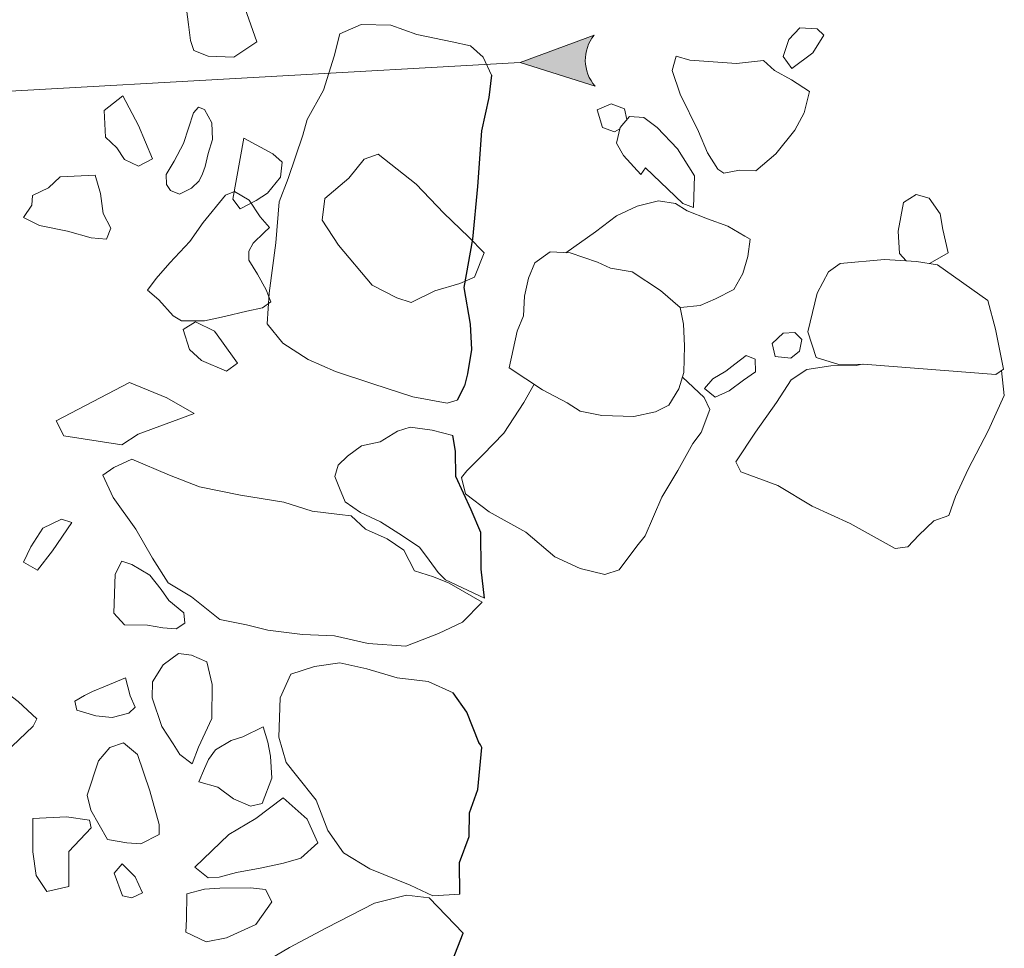
# Model space of a CAD drawing. Units: metres. Extents: x 43 to 2412, y -833 to 1368.
# Drawn here: x 881 to 882, y 476 to 477 of the extents above; entities that cross this region are included whole.
import ezdxf

# ---------------------------------------------------------------- set-up
doc = ezdxf.new("R2010")
doc.units = ezdxf.units.M
doc.linetypes.add('ACAD_ISO10W100', pattern=[18, 12, -3, 0, -3])
doc.layers.get('0').update_dxf_attribs({"lineweight": 0})
doc.layers.add('Phase 3d', color=7, linetype='Continuous', lineweight=0)
doc.layers.get('0').off()

# ---------------------------------------------------------------- blocks, each defined once
blk = doc.blocks.new('section')
h = blk.add_hatch(color=1)
edge = h.paths.add_edge_path()
edge.add_line((48.579, 9.897), (44.374, 11.335))
edge.add_line((44.374, 11.335), (48.579, 12.774))
edge.add_arc((50.284, 11.335), 2.231, 139.8462, 220.1538)
at = {"color": 1}
blk.add_lwpolyline([(48.579, 9.897), (44.374, 11.335), (48.579, 12.774, 0.365491)], format="xyb", close=True, dxfattribs=at)

msp = doc.modelspace()

# ---------------------------------------------------------------- linework, layer by layer
at = {"layer": 'Phase 3d', "color": 253}
for points in [[(881.5419, 476.7743), (881.5274, 476.7838), (881.5072, 476.7939), (881.4914, 476.7917), (881.4753, 476.7783), (881.4784, 476.7553), (881.4805, 476.7374), (881.4844, 476.7261), (881.5005, 476.7197), (881.5295, 476.7185), (881.5554, 476.7358)], [(881.5419, 476.7743), (881.5274, 476.7838), (881.5072, 476.7939), (881.4914, 476.7917), (881.4753, 476.7783), (881.4784, 476.7553), (881.4805, 476.7374), (881.4844, 476.7261), (881.5005, 476.7197), (881.5295, 476.7185), (881.5554, 476.7358)], [(881.7957, 476.4178), (881.7972, 476.3893), (881.7927, 476.3619), (881.7895, 476.3482), (881.781, 476.332), (881.7698, 476.3287), (881.7312, 476.3359), (881.6861, 476.3504), (881.6441, 476.3643), (881.6133, 476.378), (881.5846, 476.3963), (881.5671, 476.418), (881.5692, 476.4526), (881.5767, 476.5095), (881.5805, 476.5557), (881.5906, 476.582), (881.6072, 476.6306), (881.6121, 476.6484), (881.6304, 476.6812), (881.6423, 476.7196), (881.6488, 476.745), (881.6729, 476.7553), (881.7065, 476.7547), (881.7358, 476.7441), (881.7754, 476.7358), (881.7962, 476.7314), (881.8102, 476.7184), (881.8196, 476.6984), (881.8166, 476.673), (881.8084, 476.6355), (881.8038, 476.573), (881.7982, 476.5135), (881.7887, 476.4592)], [(882.1941, 476.7432), (882.1867, 476.7505), (882.1673, 476.7514), (882.1548, 476.7385), (882.1483, 476.7193), (882.1582, 476.7058), (882.182, 476.7236)], [(882.1941, 476.7432), (882.1867, 476.7505), (882.1673, 476.7514), (882.1548, 476.7385), (882.1483, 476.7193), (882.1582, 476.7058), (882.182, 476.7236)], [(882.0279, 476.7195), (882.0232, 476.7037), (882.0322, 476.6767), (882.0532, 476.6348), (882.0633, 476.6108), (882.0748, 476.5924), (882.0814, 476.5878), (882.0993, 476.5912), (882.1176, 476.5906), (882.1401, 476.6098), (882.1617, 476.6361), (882.172, 476.6559), (882.1782, 476.6797), (882.158, 476.6931), (882.1387, 476.7034), (882.1261, 476.7147), (882.096, 476.7114), (882.0431, 476.7153)], [(882.0279, 476.7195), (882.0232, 476.7037), (882.0322, 476.6767), (882.0532, 476.6348), (882.0633, 476.6108), (882.0748, 476.5924), (882.0814, 476.5878), (882.0993, 476.5912), (882.1176, 476.5906), (882.1401, 476.6098), (882.1617, 476.6361), (882.172, 476.6559), (882.1782, 476.6797), (882.158, 476.6931), (882.1387, 476.7034), (882.1261, 476.7147), (882.096, 476.7114), (882.0431, 476.7153)], [(881.4379, 476.6039), (881.4219, 476.5956), (881.4063, 476.6031), (881.3974, 476.6165), (881.3849, 476.6285), (881.3831, 476.6586), (881.4043, 476.6749), (881.4219, 476.6414)], [(881.4379, 476.6039), (881.4219, 476.5956), (881.4063, 476.6031), (881.3974, 476.6165), (881.3849, 476.6285), (881.3831, 476.6586), (881.4043, 476.6749), (881.4219, 476.6414)], [(881.4839, 476.656), (881.4896, 476.6621), (881.4962, 476.6594), (881.5046, 476.6445), (881.5053, 476.6257), (881.5005, 476.61), (881.4972, 476.5953), (881.494, 476.5872), (881.4903, 476.5791), (881.4815, 476.5711), (881.4682, 476.5642), (881.4581, 476.5684), (881.4536, 476.5751), (881.4533, 476.5863), (881.4622, 476.6014), (881.4727, 476.6211)], [(881.4839, 476.656), (881.4896, 476.6621), (881.4962, 476.6594), (881.5046, 476.6445), (881.5053, 476.6257), (881.5005, 476.61), (881.4972, 476.5953), (881.494, 476.5872), (881.4903, 476.5791), (881.4815, 476.5711), (881.4682, 476.5642), (881.4581, 476.5684), (881.4536, 476.5751), (881.4533, 476.5863), (881.4622, 476.6014), (881.4727, 476.6211)], [(882.0473, 476.5493), (882.0486, 476.5849), (882.0294, 476.6154), (882.0065, 476.6393), (881.9915, 476.6504), (881.9752, 476.6517), (881.9647, 476.6392), (881.9608, 476.6215), (881.9686, 476.6076), (881.988, 476.5863), (881.9933, 476.5938), (882.0352, 476.5537)], [(882.0473, 476.5493), (882.0486, 476.5849), (882.0294, 476.6154), (882.0065, 476.6393), (881.9915, 476.6504), (881.9752, 476.6517), (881.9647, 476.6392), (881.9608, 476.6215), (881.9686, 476.6076), (881.988, 476.5863), (881.9933, 476.5938), (882.0352, 476.5537)], [(881.5735, 476.6096), (881.584, 476.6002), (881.5821, 476.5834), (881.5674, 476.5654), (881.5545, 476.557), (881.5365, 476.5478), (881.5281, 476.5586), (881.5408, 476.6271)], [(881.5735, 476.6096), (881.584, 476.6002), (881.5821, 476.5834), (881.5674, 476.5654), (881.5545, 476.557), (881.5365, 476.5478), (881.5281, 476.5586), (881.5408, 476.6271)], [(881.6922, 476.6093), (881.6764, 476.6038), (881.659, 476.5821), (881.6318, 476.5594), (881.6291, 476.5349), (881.6473, 476.5068), (881.6851, 476.4618), (881.713, 476.4473), (881.7293, 476.4421), (881.7558, 476.4552), (881.7839, 476.4636), (881.8007, 476.4706), (881.8116, 476.4981), (881.7939, 476.516), (881.7661, 476.5426), (881.7348, 476.5754)], [(881.6922, 476.6093), (881.6764, 476.6038), (881.659, 476.5821), (881.6318, 476.5594), (881.6291, 476.5349), (881.6473, 476.5068), (881.6851, 476.4618), (881.713, 476.4473), (881.7293, 476.4421), (881.7558, 476.4552), (881.7839, 476.4636), (881.8007, 476.4706), (881.8116, 476.4981), (881.7939, 476.516), (881.7661, 476.5426), (881.7348, 476.5754)], [(881.3733, 476.5854), (881.3336, 476.5838), (881.3205, 476.5713), (881.3025, 476.5625), (881.3018, 476.5519), (881.2923, 476.5378), (881.3104, 476.5288), (881.3419, 476.5225), (881.3687, 476.5148), (881.386, 476.5134), (881.3909, 476.526), (881.382, 476.5425), (881.379, 476.565)], [(881.3733, 476.5854), (881.3336, 476.5838), (881.3205, 476.5713), (881.3025, 476.5625), (881.3018, 476.5519), (881.2923, 476.5378), (881.3104, 476.5288), (881.3419, 476.5225), (881.3687, 476.5148), (881.386, 476.5134), (881.3909, 476.526), (881.382, 476.5425), (881.379, 476.565)], [(881.5301, 476.5672), (881.5199, 476.5632), (881.4948, 476.5323), (881.4798, 476.511), (881.4573, 476.4868), (881.4419, 476.4691), (881.4321, 476.4559), (881.4448, 476.4451), (881.4609, 476.4272), (881.4706, 476.4215), (881.4965, 476.4214), (881.519, 476.4263), (881.5439, 476.4322), (881.5618, 476.4362), (881.571, 476.4427), (881.566, 476.4565), (881.5559, 476.4739), (881.5464, 476.4897), (881.5464, 476.4999), (881.5511, 476.509), (881.5634, 476.5211), (881.5695, 476.5267), (881.5589, 476.5385), (881.5468, 476.5574)], [(881.5301, 476.5672), (881.5199, 476.5632), (881.4948, 476.5323), (881.4798, 476.511), (881.4573, 476.4868), (881.4419, 476.4691), (881.4321, 476.4559), (881.4448, 476.4451), (881.4609, 476.4272), (881.4706, 476.4215), (881.4965, 476.4214), (881.519, 476.4263), (881.5439, 476.4322), (881.5618, 476.4362), (881.571, 476.4427), (881.566, 476.4565), (881.5559, 476.4739), (881.5464, 476.4897), (881.5464, 476.4999), (881.5511, 476.509), (881.5634, 476.5211), (881.5695, 476.5267), (881.5589, 476.5385), (881.5468, 476.5574)], [(881.9083, 476.4979), (881.8859, 476.4991), (881.8685, 476.487), (881.8613, 476.4697), (881.857, 476.4494), (881.8559, 476.427), (881.8486, 476.4098), (881.8397, 476.3686), (881.8772, 476.3439), (881.9051, 476.329), (881.9198, 476.3197), (881.9442, 476.3149), (881.9803, 476.3137), (882.0047, 476.3191), (882.0196, 476.3266), (882.0309, 476.3449), (882.0366, 476.3632), (882.0373, 476.3932), (882.036, 476.4176), (882.0325, 476.4365), (882.0103, 476.4555), (881.9784, 476.4765), (881.954, 476.4808), (881.9392, 476.4875)], [(881.9083, 476.4979), (881.8859, 476.4991), (881.8685, 476.487), (881.8613, 476.4697), (881.857, 476.4494), (881.8559, 476.427), (881.8486, 476.4098), (881.8397, 476.3686), (881.8772, 476.3439), (881.9051, 476.329), (881.9198, 476.3197), (881.9442, 476.3149), (881.9803, 476.3137), (882.0047, 476.3191), (882.0196, 476.3266), (882.0309, 476.3449), (882.0366, 476.3632), (882.0373, 476.3932), (882.036, 476.4176), (882.0325, 476.4365), (882.0103, 476.4555), (881.9784, 476.4765), (881.954, 476.4808), (881.9392, 476.4875)], [(882.3968, 476.367), (882.388, 476.3611), (882.2385, 476.3725), (882.211, 476.3721), (882.1857, 476.3803), (882.1761, 476.409), (882.1868, 476.4526), (882.1995, 476.4767), (882.2125, 476.4861), (882.2625, 476.4906), (882.2986, 476.4883), (882.3224, 476.4847), (882.3791, 476.4443), (882.3876, 476.412)], [(882.3968, 476.367), (882.388, 476.3611), (882.2385, 476.3725), (882.211, 476.3721), (882.1857, 476.3803), (882.1761, 476.409), (882.1868, 476.4526), (882.1995, 476.4767), (882.2125, 476.4861), (882.2625, 476.4906), (882.2986, 476.4883), (882.3224, 476.4847), (882.3791, 476.4443), (882.3876, 476.412)], [(881.5213, 476.3648), (881.5337, 476.3736), (881.5154, 476.399), (881.5075, 476.4099), (881.4863, 476.4205), (881.4724, 476.4117), (881.4795, 476.3891), (881.493, 476.3766)], [(881.5213, 476.3648), (881.5337, 476.3736), (881.5154, 476.399), (881.5075, 476.4099), (881.4863, 476.4205), (881.4724, 476.4117), (881.4795, 476.3891), (881.493, 476.3766)], [(882.1693, 476.4005), (882.1614, 476.4083), (882.1486, 476.4076), (882.1361, 476.3961), (882.1394, 476.3813), (882.1572, 476.3794), (882.167, 476.3873)], [(882.1693, 476.4005), (882.1614, 476.4083), (882.1486, 476.4076), (882.1361, 476.3961), (882.1394, 476.3813), (882.1572, 476.3794), (882.167, 476.3873)], [(882.1171, 476.364), (882.1169, 476.3782), (882.1068, 476.3825), (882.0939, 476.3726), (882.084, 476.3647), (882.0691, 476.3563), (882.0597, 476.3453), (882.0717, 476.3354), (882.0876, 476.3427), (882.1037, 476.3546)], [(882.1171, 476.364), (882.1169, 476.3782), (882.1068, 476.3825), (882.0939, 476.3726), (882.084, 476.3647), (882.0691, 476.3563), (882.0597, 476.3453), (882.0717, 476.3354), (882.0876, 476.3427), (882.1037, 476.3546)], [(881.4846, 476.3172), (881.4214, 476.2936), (881.4033, 476.2818), (881.3379, 476.2919), (881.3291, 476.3089), (881.412, 476.3519), (881.4539, 476.3347)], [(881.4846, 476.3172), (881.4214, 476.2936), (881.4033, 476.2818), (881.3379, 476.2919), (881.3291, 476.3089), (881.412, 476.3519), (881.4539, 476.3347)], [(881.812, 476.1091), (881.808, 476.1417), (881.8076, 476.183), (881.7969, 476.2086), (881.7796, 476.246), (881.7791, 476.2745), (881.7763, 476.2924), (881.753, 476.2984), (881.7281, 476.3018), (881.7138, 476.297), (881.6943, 476.2851), (881.6733, 476.2808), (881.6573, 476.2689), (881.647, 476.2589), (881.6432, 476.2462), (881.6486, 476.2329), (881.655, 476.2175), (881.6721, 476.2055), (881.6948, 476.195), (881.7155, 476.1819), (881.7386, 476.1663), (881.7496, 476.1518), (881.7596, 476.1379), (881.7681, 476.1296)], [(881.8094, 476.1045), (881.7872, 476.082), (881.76, 476.0692), (881.7231, 476.055), (881.6809, 476.0578), (881.6428, 476.0665), (881.6067, 476.0681), (881.5676, 476.0728), (881.5438, 476.0788), (881.5138, 476.0849), (881.4817, 476.1104), (881.4555, 476.1261), (881.4376, 476.1539), (881.4188, 476.1867), (881.3934, 476.2223), (881.3816, 476.2474), (881.394, 476.2564), (881.4145, 476.2657), (881.4569, 476.2477), (881.4908, 476.2344), (881.537, 476.225), (881.5857, 476.2171), (881.6176, 476.2069), (881.6486, 476.2034), (881.6618, 476.2016), (881.6779, 476.1866), (881.7022, 476.176), (881.7208, 476.163), (881.7331, 476.1399), (881.7544, 476.1329), (881.7721, 476.126)], [(881.8094, 476.1045), (881.7872, 476.082), (881.76, 476.0692), (881.7231, 476.055), (881.6809, 476.0578), (881.6428, 476.0665), (881.6067, 476.0681), (881.5676, 476.0728), (881.5438, 476.0788), (881.5138, 476.0849), (881.4817, 476.1104), (881.4555, 476.1261), (881.4376, 476.1539), (881.4188, 476.1867), (881.3934, 476.2223), (881.3816, 476.2474), (881.394, 476.2564), (881.4145, 476.2657), (881.4569, 476.2477), (881.4908, 476.2344), (881.537, 476.225), (881.5857, 476.2171), (881.6176, 476.2069), (881.6486, 476.2034), (881.6618, 476.2016), (881.6779, 476.1866), (881.7022, 476.176), (881.7208, 476.163), (881.7331, 476.1399), (881.7544, 476.1329), (881.7721, 476.126)], [(881.3469, 476.1943), (881.3353, 476.1981), (881.3142, 476.1879), (881.3005, 476.1668), (881.2925, 476.1497), (881.3081, 476.1407), (881.3249, 476.1622)], [(881.3469, 476.1943), (881.3353, 476.1981), (881.3142, 476.1879), (881.3005, 476.1668), (881.2925, 476.1497), (881.3081, 476.1407), (881.3249, 476.1622)], [(881.4146, 476.147), (881.403, 476.1508), (881.3956, 476.1362), (881.3941, 476.092), (881.406, 476.079), (881.432, 476.0784), (881.4492, 476.0755), (881.4645, 476.0746), (881.4743, 476.081), (881.473, 476.0923), (881.456, 476.1064), (881.4476, 476.1188), (881.4347, 476.1349)], [(881.4146, 476.147), (881.403, 476.1508), (881.3956, 476.1362), (881.3941, 476.092), (881.406, 476.079), (881.432, 476.0784), (881.4492, 476.0755), (881.4645, 476.0746), (881.4743, 476.081), (881.473, 476.0923), (881.456, 476.1064), (881.4476, 476.1188), (881.4347, 476.1349)], [(881.5049, 476.0116), (881.4988, 476.0372), (881.4817, 476.0447), (881.4669, 476.0466), (881.4499, 476.0337), (881.4377, 476.0146), (881.4373, 475.9968), (881.4483, 475.9645), (881.4612, 475.9449), (881.4685, 475.933), (881.4826, 475.9225), (881.4896, 475.9412), (881.5045, 475.9735)], [(881.5049, 476.0116), (881.4988, 476.0372), (881.4817, 476.0447), (881.4669, 476.0466), (881.4499, 476.0337), (881.4377, 476.0146), (881.4373, 475.9968), (881.4483, 475.9645), (881.4612, 475.9449), (881.4685, 475.933), (881.4826, 475.9225), (881.4896, 475.9412), (881.5045, 475.9735)], [(881.8055, 475.9465), (881.7919, 475.9804), (881.7766, 476.0022), (881.7484, 476.015), (881.7134, 476.0193), (881.6794, 476.0292), (881.649, 476.036), (881.6204, 476.0321), (881.5938, 476.0235), (881.5815, 475.9968), (881.58, 475.9525), (881.5885, 475.9238), (881.5999, 475.9093), (881.6222, 475.8813), (881.6352, 475.8474), (881.653, 475.822), (881.6827, 475.8041), (881.7281, 475.7858), (881.7538, 475.7735), (881.7839, 475.7754), (881.7837, 475.811), (881.7945, 475.8403), (881.7951, 475.8673), (881.8043, 475.8936), (881.8089, 475.9409), (881.8073, 475.9437)], [(881.4073, 476.0194), (881.3847, 476.0097), (881.3703, 476.0039), (881.361, 475.9995), (881.3502, 475.9931), (881.3525, 475.9829), (881.3738, 475.9763), (881.3921, 475.9744), (881.411, 475.9796), (881.4183, 475.986), (881.4124, 475.9989)], [(881.4073, 476.0194), (881.3847, 476.0097), (881.3703, 476.0039), (881.361, 475.9995), (881.3502, 475.9931), (881.3525, 475.9829), (881.3738, 475.9763), (881.3921, 475.9744), (881.411, 475.9796), (881.4183, 475.986), (881.4124, 475.9989)], [(881.3075, 475.9732), (881.3033, 475.9646), (881.2793, 475.9417), (881.2481, 475.9108), (881.1694, 475.9436), (881.1651, 475.9564), (881.2164, 475.9981), (881.2329, 476.0058), (881.2463, 476.0137), (881.262, 476.0108), (881.2865, 475.9925)], [(881.3075, 475.9732), (881.3033, 475.9646), (881.2793, 475.9417), (881.2481, 475.9108), (881.1694, 475.9436), (881.1651, 475.9564), (881.2164, 475.9981), (881.2329, 476.0058), (881.2463, 476.0137), (881.262, 476.0108), (881.2865, 475.9925)], [(881.5624, 475.9641), (881.5397, 475.9529), (881.5264, 475.9486), (881.5089, 475.9382), (881.501, 475.9272), (881.4962, 475.9171), (881.4898, 475.902), (881.5115, 475.8959), (881.5291, 475.8828), (881.5482, 475.8748), (881.5615, 475.8775), (881.5723, 475.9063), (881.5708, 475.9308), (881.5676, 475.9466)], [(881.5624, 475.9641), (881.5397, 475.9529), (881.5264, 475.9486), (881.5089, 475.9382), (881.501, 475.9272), (881.4962, 475.9171), (881.4898, 475.902), (881.5115, 475.8959), (881.5291, 475.8828), (881.5482, 475.8748), (881.5615, 475.8775), (881.5723, 475.9063), (881.5708, 475.9308), (881.5676, 475.9466)], [(881.4454, 475.8541), (881.4452, 475.8429), (881.4246, 475.8321), (881.4088, 475.8335), (881.387, 475.837), (881.3684, 475.87), (881.3642, 475.8869), (881.3767, 475.9258), (881.3898, 475.9408), (881.4052, 475.9461), (881.4207, 475.933), (881.4346, 475.892)], [(881.4454, 475.8541), (881.4452, 475.8429), (881.4246, 475.8321), (881.4088, 475.8335), (881.387, 475.837), (881.3684, 475.87), (881.3642, 475.8869), (881.3767, 475.9258), (881.3898, 475.9408), (881.4052, 475.9461), (881.4207, 475.933), (881.4346, 475.892)], [(881.6242, 475.8334), (881.605, 475.816), (881.5855, 475.8103), (881.5589, 475.8048), (881.5323, 475.7998), (881.5129, 475.7946), (881.5006, 475.7938), (881.4856, 475.8059), (881.5236, 475.8427), (881.554, 475.8609), (881.5851, 475.8842), (881.6121, 475.8601)], [(881.6242, 475.8334), (881.605, 475.816), (881.5855, 475.8103), (881.5589, 475.8048), (881.5323, 475.7998), (881.5129, 475.7946), (881.5006, 475.7938), (881.4856, 475.8059), (881.5236, 475.8427), (881.554, 475.8609), (881.5851, 475.8842), (881.6121, 475.8601)], [(881.3685, 475.8502), (881.3666, 475.8589), (881.3407, 475.8625), (881.303, 475.8608), (881.3027, 475.8231), (881.3067, 475.7965), (881.3186, 475.7784), (881.3436, 475.784), (881.3433, 475.8151), (881.3435, 475.8237)], [(881.3685, 475.8502), (881.3666, 475.8589), (881.3407, 475.8625), (881.303, 475.8608), (881.3027, 475.8231), (881.3067, 475.7965), (881.3186, 475.7784), (881.3436, 475.784), (881.3433, 475.8151), (881.3435, 475.8237)], [(881.4265, 475.7771), (881.4146, 475.7713), (881.404, 475.7735), (881.3944, 475.7992), (881.4037, 475.8097), (881.4182, 475.7951)], [(881.4265, 475.7771), (881.4146, 475.7713), (881.404, 475.7735), (881.3944, 475.7992), (881.4037, 475.8097), (881.4182, 475.7951)], [(881.5724, 475.7668), (881.565, 475.7807), (881.5483, 475.7826), (881.5136, 475.7824), (881.4963, 475.7812), (881.4763, 475.776), (881.4762, 475.7475), (881.4754, 475.7328), (881.4981, 475.7216), (881.5211, 475.7262), (881.554, 475.7413), (881.5687, 475.7618)], [(881.5724, 475.7668), (881.565, 475.7807), (881.5483, 475.7826), (881.5136, 475.7824), (881.4963, 475.7812), (881.4763, 475.776), (881.4762, 475.7475), (881.4754, 475.7328), (881.4981, 475.7216), (881.5211, 475.7262), (881.554, 475.7413), (881.5687, 475.7618)], [(881.788, 475.7315), (881.7497, 475.7715), (881.7238, 475.7742), (881.6879, 475.7653), (881.6339, 475.7374), (881.5921, 475.7154), (881.5457, 475.6879), (881.5075, 475.6653), (881.4899, 475.6514), (881.4677, 475.6372), (881.4574, 475.6313), (881.4791, 475.5987), (881.5534, 475.5726), (881.6323, 475.5521), (881.7033, 475.5368), (881.7145, 475.5605), (881.7407, 475.5915), (881.7555, 475.6395), (881.7724, 475.6921)]]:
    msp.add_lwpolyline(points, close=True, dxfattribs=at)
for points in [[(881.781, 476.332), (881.7698, 476.3287), (881.7312, 476.3359), (881.6861, 476.3504), (881.6441, 476.3643), (881.6133, 476.378), (881.5846, 476.3963), (881.5671, 476.418), (881.5692, 476.4526), (881.5767, 476.5095), (881.5805, 476.5557), (881.5906, 476.582), (881.6072, 476.6306), (881.6121, 476.6484), (881.6304, 476.6812), (881.6423, 476.7196), (881.6488, 476.745), (881.6729, 476.7553), (881.7065, 476.7547), (881.7358, 476.7441), (881.7754, 476.7358), (881.7962, 476.7314), (881.8102, 476.7184), (881.8196, 476.6984)], [(881.9724, 476.6484), (881.9698, 476.6605), (881.9546, 476.6659), (881.9387, 476.6592), (881.9449, 476.6392), (881.9585, 476.6343), (881.9644, 476.6378)], [(881.9724, 476.6484), (881.9698, 476.6605), (881.9546, 476.6659), (881.9387, 476.6592), (881.9449, 476.6392), (881.9585, 476.6343), (881.9644, 476.6378)], [(882.3132, 476.4861), (882.3195, 476.4894), (882.3344, 476.4982), (882.3284, 476.5243), (882.3252, 476.5422), (882.3129, 476.5598), (882.2982, 476.5637), (882.2842, 476.5548), (882.2779, 476.5224), (882.2794, 476.4974), (882.2871, 476.4891)], [(882.3132, 476.4861), (882.3195, 476.4894), (882.3344, 476.4982), (882.3284, 476.5243), (882.3252, 476.5422), (882.3129, 476.5598), (882.2982, 476.5637), (882.2842, 476.5548), (882.2779, 476.5224), (882.2794, 476.4974), (882.2871, 476.4891)], [(881.9037, 476.4981), (881.9369, 476.5216), (881.9605, 476.5398), (881.984, 476.5508), (882.0079, 476.5567), (882.0272, 476.5536), (882.0404, 476.5453), (882.0633, 476.5365), (882.0861, 476.5282), (882.1054, 476.5169), (882.1114, 476.5133), (882.1088, 476.494), (882.103, 476.4747), (882.0927, 476.4569), (882.0723, 476.4464), (882.0549, 476.4389), (882.0326, 476.4363)], [(881.9037, 476.4981), (881.9369, 476.5216), (881.9605, 476.5398), (881.984, 476.5508), (882.0079, 476.5567), (882.0272, 476.5536), (882.0404, 476.5453), (882.0633, 476.5365), (882.0861, 476.5282), (882.1054, 476.5169), (882.1114, 476.5133), (882.1088, 476.494), (882.103, 476.4747), (882.0927, 476.4569), (882.0723, 476.4464), (882.0549, 476.4389), (882.0326, 476.4363)], [(882.3944, 476.3654), (882.3976, 476.3374), (882.3795, 476.2976), (882.3571, 476.2543), (882.3427, 476.2236), (882.3351, 476.2023), (882.3182, 476.1961), (882.3015, 476.1801), (882.289, 476.1667), (882.2747, 476.1649), (882.2239, 476.193), (882.181, 476.2128), (882.1423, 476.2361), (882.1009, 476.2512), (882.095, 476.2626), (882.1171, 476.2962), (882.1408, 476.3293), (882.1576, 476.3549), (882.1752, 476.3668), (882.2023, 476.3707), (882.2308, 476.3711), (882.2375, 476.3725)], [(882.3944, 476.3654), (882.3976, 476.3374), (882.3795, 476.2976), (882.3571, 476.2543), (882.3427, 476.2236), (882.3351, 476.2023), (882.3182, 476.1961), (882.3015, 476.1801), (882.289, 476.1667), (882.2747, 476.1649), (882.2239, 476.193), (882.181, 476.2128), (882.1423, 476.2361), (882.1009, 476.2512), (882.095, 476.2626), (882.1171, 476.2962), (882.1408, 476.3293), (882.1576, 476.3549), (882.1752, 476.3668), (882.2023, 476.3707), (882.2308, 476.3711), (882.2375, 476.3725)], [(881.8679, 476.35), (881.8562, 476.3293), (881.8336, 476.2948), (881.81, 476.2706), (881.7921, 476.2524), (881.7859, 476.2448), (881.7904, 476.2264), (881.8172, 476.2064), (881.8583, 476.1832), (881.8911, 476.1555), (881.9196, 476.1426), (881.9475, 476.1358), (881.9638, 476.1408), (881.9836, 476.1675), (881.9931, 476.1792), (882.0117, 476.2229), (882.0297, 476.2528), (882.0467, 476.2832), (882.056, 476.2958), (882.0658, 476.3217), (882.0593, 476.335), (882.035, 476.3581)], [(881.8679, 476.35), (881.8562, 476.3293), (881.8336, 476.2948), (881.81, 476.2706), (881.7921, 476.2524), (881.7859, 476.2448), (881.7904, 476.2264), (881.8172, 476.2064), (881.8583, 476.1832), (881.8911, 476.1555), (881.9196, 476.1426), (881.9475, 476.1358), (881.9638, 476.1408), (881.9836, 476.1675), (881.9931, 476.1792), (882.0117, 476.2229), (882.0297, 476.2528), (882.0467, 476.2832), (882.056, 476.2958), (882.0658, 476.3217), (882.0593, 476.335), (882.035, 476.3581)], [(881.7763, 476.2924), (881.753, 476.2984), (881.7281, 476.3018), (881.7138, 476.297), (881.6943, 476.2851), (881.6733, 476.2808), (881.6573, 476.2689), (881.647, 476.2589), (881.6432, 476.2462), (881.6486, 476.2329), (881.655, 476.2175), (881.6721, 476.2055), (881.6948, 476.195), (881.7155, 476.1819), (881.7386, 476.1663), (881.7496, 476.1518), (881.7596, 476.1379), (881.7681, 476.1296), (881.812, 476.1091)], [(881.7766, 476.0022), (881.7484, 476.015), (881.7134, 476.0193), (881.6794, 476.0292), (881.649, 476.036), (881.6204, 476.0321), (881.5938, 476.0235), (881.5815, 475.9968), (881.58, 475.9525), (881.5885, 475.9238), (881.5999, 475.9093), (881.6222, 475.8813), (881.6352, 475.8474), (881.653, 475.822), (881.6827, 475.8041), (881.7281, 475.7858), (881.7538, 475.7735), (881.7839, 475.7754)], [(881.788, 475.7315), (881.7497, 475.7715), (881.7238, 475.7742), (881.6879, 475.7653), (881.6339, 475.7374), (881.5921, 475.7154), (881.5457, 475.6879), (881.5075, 475.6653), (881.4899, 475.6514), (881.4677, 475.6372), (881.4574, 475.6313), (881.4791, 475.5987), (881.5534, 475.5726), (881.6323, 475.5521), (881.7033, 475.5368)]]:
    msp.add_lwpolyline(points, dxfattribs=at)
at = {"layer": 'Phase 3d', "color": 253, "linetype": 'ACAD_ISO10W100', "ltscale": 0.2, "flags": 128}
msp.add_lwpolyline([(880.4609, 476.634), (881.8519, 476.7127)], dxfattribs=at)
at = {"layer": 'Phase 3d', "color": 253, "lineweight": 30}
for points in [[(881.8196, 476.6984), (881.8166, 476.673), (881.8084, 476.6355), (881.8038, 476.573), (881.7982, 476.5135), (881.7887, 476.4592), (881.7957, 476.4178)], [(881.7957, 476.4178), (881.7972, 476.3893), (881.7927, 476.3619), (881.7895, 476.3482), (881.781, 476.332)], [(881.812, 476.1091), (881.808, 476.1417), (881.8076, 476.183), (881.7969, 476.2086), (881.7796, 476.246), (881.7791, 476.2745), (881.7763, 476.2924)], [(881.8055, 475.9465), (881.7919, 475.9804), (881.7766, 476.0022)], [(881.7839, 475.7754), (881.7837, 475.811), (881.7945, 475.8403), (881.7951, 475.8673), (881.8043, 475.8936), (881.8089, 475.9409), (881.8073, 475.9437), (881.8055, 475.9465)], [(881.7033, 475.5368), (881.7145, 475.5605), (881.7407, 475.5915), (881.7555, 475.6395), (881.7724, 475.6921), (881.788, 475.7315)]]:
    msp.add_lwpolyline(points, dxfattribs=at)

# ---------------------------------------------------------------- block references
at = {"layer": 'Phase 3d', "color": 253, "xscale": 0.0199999999999451, "yscale": 0.0199999999999451, "zscale": 0.0199999999999451, "rotation": 1.276193923418266}
msp.add_blockref('section', (880.9697, 476.4663), dxfattribs=at)

doc.saveas('drawing.dxf')
